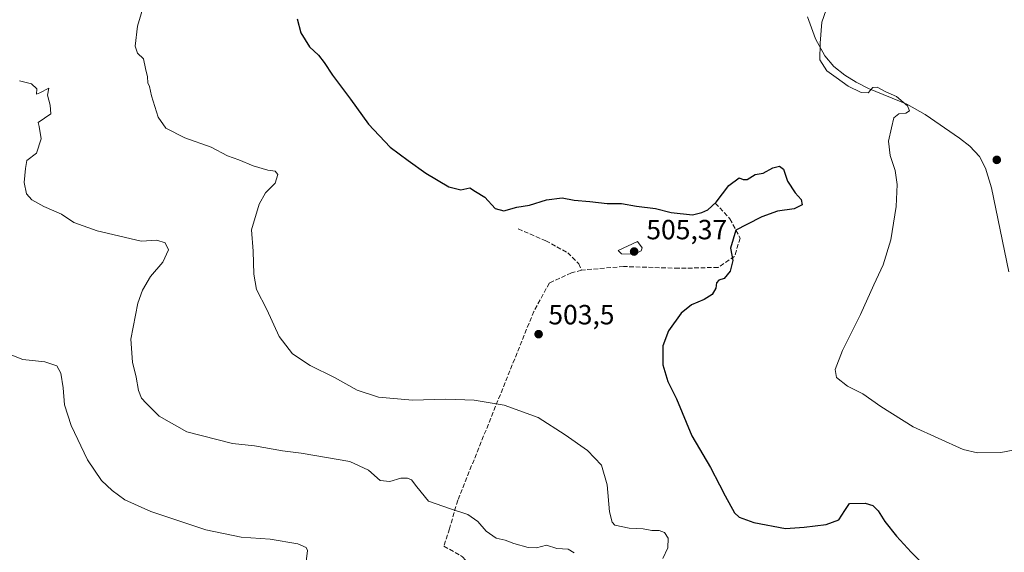
# Model space of a CAD drawing. Units: metres. Extents: x 604315 to 607771, y 4710709 to 4713074.
# Drawn here: x 605759 to 606115, y 4710912 to 4711105 of the extents above; entities that cross this region are included whole.
import ezdxf

# ---------------------------------------------------------------- set-up
doc = ezdxf.new("R2010")
doc.units = ezdxf.units.M
doc.header["$MEASUREMENT"] = 0
doc.linetypes.add('DGN Style 3', pattern=[2.307223458686699, 1.648016756204785, -0.6592067024819142])
for name, color, linetype, lineweight in [('Corriente natural lineal', 142, 'Continuous', 13), ('Curva de nivel maestra', 30, 'Continuous', 30), ('Curva de nivel normal', 30, 'Continuous', 0), ('Núcleo urbano CxS', 7, 'Continuous', 0), ('Punto de cota en terreno', 7, 'Continuous', 0), ('Rótulo de punto de cota en terreno', 7, 'Continuous', 0), ('Senda', 7, 'DGN Style 3', 0)]:
    doc.layers.add(name, color=color, linetype=linetype, lineweight=lineweight)
doc.styles.add('Style-Arial', font='txt')

# ---------------------------------------------------------------- blocks, each defined once
blk = doc.blocks.new('5PATER')
at = {"layer": 'Núcleo urbano CxS', "linetype": 'Continuous', "lineweight": 0}
h = blk.add_hatch(color=51, dxfattribs=at)
edge = h.paths.add_edge_path()
edge.add_ellipse((0, 0), major_axis=(-0.1095731443231308, -0.1110710700762829), ratio=0.9994222409660322, start_angle=0, end_angle=360)

msp = doc.modelspace()

# ---------------------------------------------------------------- linework, layer by layer
at = {"layer": 'Corriente natural lineal', "color": 142, "linetype": 'Continuous', "lineweight": 13}
msp.add_polyline3d([(606043.5301000001, 4711105.720100001, 496.1518000000069), (606046.4600999998, 4711097.7501, 495.5715999999957), (606049.8201000001, 4711091.630100001, 495.0850999999967), (606053.0800999999, 4711087.780099999, 494.7439000000013), (606056.9700999996, 4711084.610099999, 494.710500000001), (606061.0800999999, 4711082.050100001, 494.5020999999979), (606065.5900999998, 4711079.8201, 494.4489999999933), (606079.4401000004, 4711074.110099999, 494.6836000000039), (606085.9801000003, 4711070.4101, 494.3025999999954), (606098.3601000002, 4711061.950099999, 493.7302999999956), (606102.1401000004, 4711058.950099999, 493.7333999999974), (606105.6001000004, 4711055.3301, 493.7543000000006), (606107.7401000002, 4711051.110099999, 493.7743999999948), (606109.9501, 4711043.970100001, 493.7842999999993), (606116.1700999998, 4711013.620100001, 493.5298999999941)], dxfattribs=at)
at = {"layer": 'Curva de nivel maestra', "color": 30, "linetype": 'Continuous', "lineweight": 30, "elevation": 500, "flags": 128}
msp.add_lwpolyline([(605859.4400000004, 4711105.0001), (605860.7400000002, 4711099.840100001), (605863.9000000004, 4711094.790100001), (605867.1100000005, 4711091.8201), (605869.1900000004, 4711089.2401), (605872.1299999999, 4711084.5801), (605878.6399999997, 4711075.960100001), (605885.2100000001, 4711067.0001), (605892.9699999997, 4711058.700099999), (605899.4600000001, 4711053.860099999), (605905.9000000004, 4711049.2501), (605914.1799999997, 4711044.380100001), (605918.5199999996, 4711043.200099999), (605921.7400000002, 4711043.920100001), (605923.79, 4711042.6501), (605927.1299999999, 4711040.6501), (605930.9000000004, 4711036.5701), (605933.9400000004, 4711035.7301), (605938.6200000001, 4711036.960100001), (605943.2699999996, 4711037.6801), (605949.4199999999, 4711039.640100001), (605955.0099999999, 4711040.3101), (605959.3300000001, 4711039.550100001), (605964.9600000001, 4711039.040100001), (605971.2599999999, 4711038.340100001), (605976.4199999999, 4711038.380100001), (605981.8700000001, 4711037.3301), (605988.7000000002, 4711036.4901), (605994.3700000001, 4711035.120100001), (606002.04, 4711034.220100001), (606005.4100000003, 4711035.050100001), (606007.6399999997, 4711036.020099999), (606010.5599999996, 4711038.7601), (606015.1600000003, 4711044.770099999), (606018.8600000005, 4711047.590100001), (606020.3499999996, 4711046.9801), (606021.7800000003, 4711047.040100001), (606024.7000000002, 4711048.7401), (606027.6100000005, 4711049.3101), (606031.0599999996, 4711051.1601), (606033.4500000002, 4711051.840100001), (606034.9199999999, 4711050.690099999), (606036.2999999998, 4711046.4001), (606039.0599999996, 4711042.120100001), (606041.2800000003, 4711039.770099999), (606041.6299999999, 4711037.860099999), (606038.6799999997, 4711036.4001), (606032.6900000004, 4711035.520099999), (606027.04, 4711033.520099999), (606021.6600000003, 4711030.790100001), (606017.6399999997, 4711028.700099999), (606015.7400000002, 4711022.2601), (606016.5700000003, 4711017.7301), (606015.5999999996, 4711013.940099999), (606013.4400000004, 4711011.2301), (606011.5599999996, 4711010.670100001), (606010.7000000002, 4711009.6501), (606010.4600000001, 4711007.7401), (606009.1600000003, 4711005.540100001), (606006.2999999998, 4711003.7401), (606001.7199999997, 4711001.800100001), (605997.9600000001, 4710998.800100001), (605993.3799999999, 4710992.420100001), (605991.3399999999, 4710986.950099999), (605991.3499999996, 4710980.090100001), (605993.2100000001, 4710974.130100001), (605996.2599999999, 4710967.800100001), (606001.8099999996, 4710954.520099999), (606008.5999999996, 4710943.040100001), (606011.7599999999, 4710936.8201), (606013.8499999996, 4710932.880100001), (606017.2100000001, 4710926.720100001), (606018.9500000002, 4710925.2301), (606024.2400000002, 4710923.220100001), (606035.6100000005, 4710921.0801), (606042.3600000005, 4710921.540100001), (606050.2999999998, 4710922.4801), (606054.8200000003, 4710924.2401), (606057.0499999998, 4710927.610099999), (606058.7100000001, 4710930.0801), (606064.3099999996, 4710930.170100001), (606067.1100000005, 4710929.350099999), (606069.04, 4710927.4301), (606071.4699999997, 4710923.600099999), (606075.6900000004, 4710918.370100001), (606080.9199999999, 4710912.520099999), (606084.6900000004, 4710908.840100001)], dxfattribs=at)
at = {"layer": 'Curva de nivel normal', "color": 30, "linetype": 'Continuous', "lineweight": 0, "flags": 128}
for points, elevation in [([(605804.5099999999, 4711111.2301), (605801.8200000003, 4711102.270099999), (605800.9299999997, 4711095.050100001), (605801.8099999996, 4711092.550100001), (605804.0099999999, 4711090.530099999), (605804.7300000006, 4711087.0601), (605805.4299999997, 4711083.960100001), (605805.5700000003, 4711081.890100001), (605806.1399999997, 4711080.5001), (605806.8499999996, 4711077.220100001), (605809.3099999996, 4711069.420100001), (605811.9800000006, 4711065.5001), (605818.9400000004, 4711061.960100001), (605828.4299999997, 4711058.6601), (605834.2999999998, 4711055.530099999), (605838.3200000003, 4711054.050100001), (605843.54, 4711051.970100001), (605848.7999999998, 4711050.380100001), (605851.54, 4711049.9801), (605852.5, 4711048.7601), (605851.4699999997, 4711045.6801), (605848.0300000003, 4711042.120100001), (605845.6699999999, 4711038.120100001), (605842.9500000002, 4711028.790100001), (605843.5499999998, 4711021.120100001), (605843.75, 4711012.800100001), (605844.7999999998, 4711007.290100001), (605848.4299999997, 4711000.030099999), (605852.9400000004, 4710990.340100001), (605857.6799999997, 4710984.0801), (605864.0899999999, 4710979.860099999), (605872.9299999997, 4710975.610099999), (605881.0199999996, 4710971.040100001), (605888.7199999997, 4710968.420100001), (605901.0700000003, 4710967.4001), (605913.0800000001, 4710967.710100001), (605923.2800000003, 4710967.370100001), (605934.1399999997, 4710965.5601), (605946.4000000004, 4710961.1601), (605956.0999999996, 4710954.870100001), (605964.1399999997, 4710949.2301), (605969.1799999997, 4710943.920100001), (605971.2999999998, 4710936.860099999), (605972.1299999999, 4710927.140100001), (605973.0999999996, 4710923.350099999), (605974.0899999999, 4710922.340100001), (605979.2400000002, 4710921.170100001), (605984.25, 4710920.950099999), (605987.3899999997, 4710920.390100001), (605990.04, 4710920.420100001), (605992, 4710919.620100001), (605993.25, 4710917.540100001), (605993.1799999997, 4710914.050100001), (605991.3600000005, 4710910.210100001)], 505), ([(606124.1699999999, 4710950.530099999), (606113.3499999996, 4710948.5101), (606104.8799999999, 4710948.4101), (606099.7699999996, 4710949.590100001), (606081.6399999997, 4710957.7601), (606069.9500000002, 4710965.0601), (606063.5499999998, 4710969.6601), (606058.04, 4710972.4801), (606054.0599999996, 4710975.540100001), (606053.5099999999, 4710978.470100001), (606056.2199999997, 4710985.340100001), (606062.7300000006, 4710998.290100001), (606067.54, 4711009.0101), (606070.8700000001, 4711016.210100001), (606073.6600000003, 4711025.1801), (606075.5199999996, 4711037.200099999), (606075.8499999996, 4711045.220100001), (606075.1399999997, 4711050.190099999), (606073.3600000005, 4711055.640100001), (606072.7599999999, 4711060.790100001), (606073.8499999996, 4711065.620100001), (606074.7199999997, 4711069.280099999), (606076.5499999998, 4711070.620100001), (606079.0499999998, 4711070.9101), (606080.3399999999, 4711071.800100001), (606079.6799999997, 4711073.540100001), (606075.6399999997, 4711076.890100001), (606071.8499999996, 4711078.5601), (606068.6799999997, 4711080.2401), (606067.1699999999, 4711080.130100001), (606065.3899999997, 4711078.210100001), (606062.9400000004, 4711078.340100001), (606058.25, 4711080.670100001), (606053.9199999999, 4711083.8201), (606050.5300000003, 4711086.1801), (606048.0199999996, 4711090.110099999), (606048.1699999999, 4711096.110099999), (606048.7699999996, 4711103.780099999), (606051.1699999999, 4711110.620100001)], 495), ([(605759.2599999999, 4711082.520099999), (605763.5999999996, 4711081.530099999), (605765.4500000002, 4711079.700099999), (605765.3200000003, 4711077.790100001), (605766.5800000001, 4711078.200099999), (605769.7999999998, 4711079.9901), (605769.3399999999, 4711077.390100001), (605770.3300000001, 4711073.780099999), (605770.5199999996, 4711070.6801), (605766, 4711067.520099999), (605766.3300000001, 4711066.120100001), (605767.0099999999, 4711061.620100001), (605765.3799999999, 4711056.460100001), (605761.8899999997, 4711053.790100001), (605761.3700000001, 4711050.9901), (605760.9500000002, 4711045.950099999), (605761.7599999999, 4711041.790100001), (605763.6900000004, 4711039.6501), (605768.0700000003, 4711037.220100001), (605774.4199999999, 4711034.440099999), (605778.7999999998, 4711031.530099999), (605787.2800000003, 4711028.4901), (605803.0800000001, 4711024.790100001), (605808.8399999999, 4711025.0801), (605811.8499999996, 4711024.1801), (605813.0300000003, 4711021.670100001), (605810.9000000004, 4711017.220100001), (605806.5300000003, 4711011.940099999), (605803.5800000001, 4711007.040100001), (605801.9500000002, 4711002.4001), (605799.4500000002, 4710989.350099999), (605800, 4710981.0601), (605801.2800000003, 4710975.670100001), (605802.1500000004, 4710970.920100001), (605803.2199999997, 4710968.110099999), (605804.9600000001, 4710966.2401), (605809.5700000003, 4710961.5601), (605819.5700000003, 4710955.9901), (605836.0700000003, 4710951.720100001), (605844.0700000003, 4710950.960100001), (605854.0700000003, 4710949.0601), (605860.8099999996, 4710948.210100001), (605878.4199999999, 4710945.300100001), (605885.1600000003, 4710942.090100001), (605889.3499999996, 4710938.450099999), (605892.9000000004, 4710938.0801), (605896.7999999998, 4710939.2401), (605899.2000000002, 4710939.2501), (605900.6200000001, 4710938.610099999), (605902.6399999997, 4710936.0601), (605906.8499999996, 4710931.0001), (605914.7999999998, 4710928.1801), (605920.9400000004, 4710926.110099999), (605924.6200000001, 4710923.550100001), (605927.6600000003, 4710920.100099999), (605931.2599999999, 4710917.640100001), (605934.4400000004, 4710916.860099999), (605937.6100000005, 4710915.710100001), (605942.7300000006, 4710914.2401), (605945.7599999999, 4710914.1601), (605949.3700000001, 4710915.130100001), (605953.1200000001, 4710913.890100001), (605957.1799999997, 4710913.620100001), (605959.3499999996, 4710912.300100001)], 510), ([(605982.2100000001, 4711024.630100001), (605975.25, 4711021.4001), (605976.4699999997, 4711020.220100001), (605981.1699999999, 4711020.030099999), (605983.5599999996, 4711021.210100001), (605983.9000000004, 4711022.280099999), (605982.2100000001, 4711024.630100001)], 505), ([(605755.8399999999, 4710983.870100001), (605760.4100000003, 4710982.0001), (605768.3799999999, 4710981.1601), (605772.7199999997, 4710979.7301), (605774.1500000004, 4710977.130100001), (605774.9699999997, 4710971.770099999), (605775.4900000002, 4710965.670100001), (605777.8499999996, 4710958.220100001), (605783.7199999997, 4710945.9101), (605788.8300000001, 4710938.4301), (605792.6600000003, 4710934.770099999), (605797.2999999998, 4710931.4101), (605806.6100000005, 4710927.190099999), (605826.4699999997, 4710920.590100001), (605839.2300000006, 4710917.9301), (605849.6600000003, 4710917.2301), (605859.6100000005, 4710915.590100001), (605862.6299999999, 4710914.190099999), (605863.1299999999, 4710913.110099999), (605862.4699999997, 4710907.1501)], 515)]:
    msp.add_lwpolyline(points, dxfattribs=dict(at, elevation=elevation))
at = {"layer": 'Senda', "color": 7, "linetype": 'DGN Style 3', "lineweight": 0}
for points in [[(606010.2807, 4711038.420499999, 500.695000000007), (606015.5724999999, 4711032.7981, 501.4199999999983), (606019.2105, 4711025.8529, 500.1821999999956), (606017.2260999996, 4711019.238299999, 500.4970999999932), (606011.2729000002, 4711015.269500001, 501.4997000000003), (605997.0515000002, 4711014.9387, 504.0890999999974), (605977.2077000003, 4711015.600099999, 505.4165000000066), (605961.9943000004, 4711014.2773, 503.5362000000023)], [(605939.1738999998, 4711029.1601, 500.9401999999973), (605949.0957000004, 4711024.8607, 502.8013999999966), (605957.0333000004, 4711020.561100001, 502.9232000000048), (605961.0021000003, 4711016.592300001, 503.2437999999966), (605961.9943000004, 4711014.2773, 503.5362000000023)], [(605961.9943000004, 4711014.2773, 503.5362000000023), (605958.3561000006, 4711013.2851, 503.5500000000029), (605950.4187000003, 4711009.647100001, 504.4942000000011), (605944.7962999997, 4710999.394500001, 503.8938999999955), (605917.3457000004, 4710931.2641, 509.7568000000028), (605914.3690999999, 4710921.011499999, 511.2455999999948), (605912.3847000003, 4710914.727499999, 512.4407999999967), (605919.0411, 4710910.920499999, 513.1540999999997), (605922.6791000003, 4710906.6209, 512.478099999993), (605923.0099, 4710899.0141, 512.0749999999971), (605921.0255000005, 4710891.407299999, 513.226800000004), (605921.0255000005, 4710884.131300001, 513.9419000000053), (605922.0176999997, 4710878.178099999, 514.3730000000069), (605929.6244999999, 4710874.2095, 512.2939999999944), (605954.7599, 4710869.579299999, 511.319399999993), (606007.6766999997, 4710860.9803, 513.7197000000015), (606032.8120999997, 4710857.342300001, 516.7330999999976), (606052.6558999997, 4710855.027100001, 512.8650000000052), (606069.1924999999, 4710851.719900001, 508.9296999999933), (606079.7757000001, 4710844.113100001, 508.9995999999956), (606089.0362999998, 4710825.922900001, 509.6756000000024), (606097.3044999996, 4710815.0087, 508.9942000000011), (606103.9190999996, 4710804.756100001, 508.0478000000003), (606107.3799000002, 4710794.340700001, 506.5170999999973)]]:
    msp.add_polyline3d(points, dxfattribs=at)

# ---------------------------------------------------------------- block references
at = {"layer": 'Punto de cota en terreno', "color": 7, "linetype": 'Continuous', "lineweight": 0, "xscale": 10, "yscale": 10, "zscale": 10}
for p in [(606111.8399999999, 4711054.060000001, 492.9799999999959), (605981, 4711021, 505.3699999999953), (605946.5300000003, 4710991.189999999, 503.5)]:
    msp.add_blockref('5PATER', p, dxfattribs=at)

# ---------------------------------------------------------------- texts
at = {"layer": 'Rótulo de punto de cota en terreno', "color": 7, "linetype": 'Continuous', "lineweight": 0, "style": 'Style-Arial'}
for s, p in [('505,37', (605985.4096999997, 4711025.409700001)), ('503,5', (605950.0577999996, 4710994.717800001))]:
    msp.add_text(s, height=7.000000000000002, dxfattribs=at).set_placement(p)

doc.saveas('drawing.dxf')
